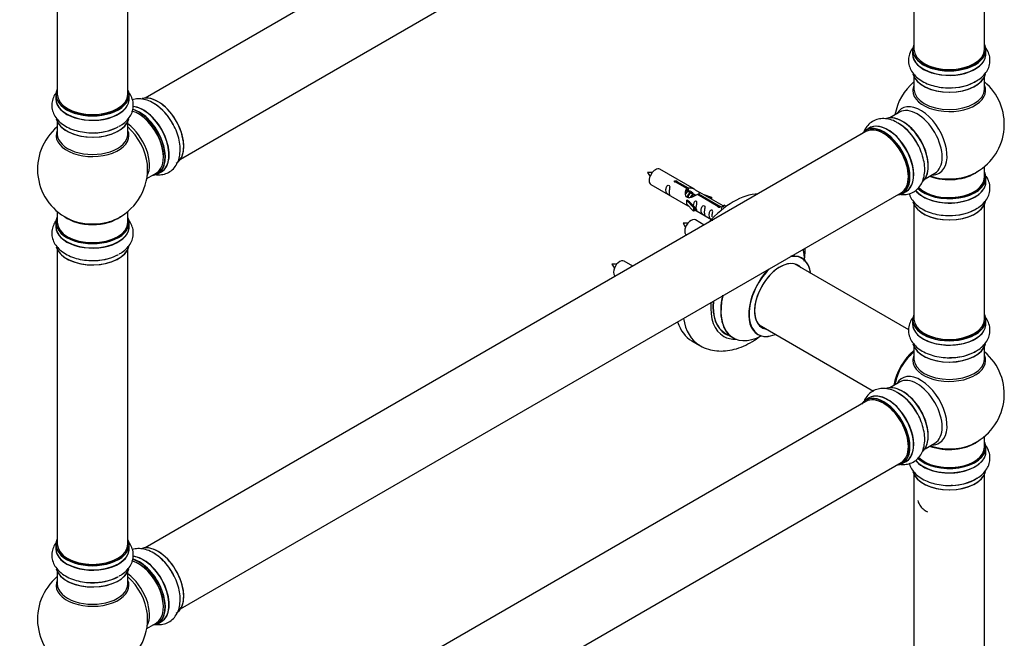
# Model space of a CAD drawing. Units: millimetres. Extents: x 0 to 1499, y 0 to 3475.
# Drawn here: x 1014 to 1461, y 669 to 950 of the extents above; entities that cross this region are included whole.
import ezdxf
from ezdxf import colors
from ezdxf.entities.mleader import LeaderData, LeaderLine
from ezdxf.math import Vec2, Vec3

# ---------------------------------------------------------------- set-up
doc = ezdxf.new("R2010")
doc.units = ezdxf.units.MM
doc.layers.add('DV6_Défaut', color=7, linetype='Continuous')
doc.layers.add('Défaut', color=7, linetype='Continuous')

# ---------------------------------------------------------------- blocks, each defined once
blk = doc.blocks.new('_DOT')
at = {"color": 0}
blk.add_line((0, 0), (-1, 0), dxfattribs=at)
at = {"color": 0, "const_width": 0.333}
blk.add_lwpolyline([(-0.1665, 0, 1), (0.1665, 0, 1)], format="xyb", close=True, dxfattribs=at)
blk = doc.blocks.new('SE5')
at = {"layer": 'DV6_Défaut', "color": 7, "linetype": 'Continuous'}
for p, q in [((1398.14, 1103.54), (1071, 914.66)), ((1087, 886.95), (1414.14, 1075.82)), ((1419.98, 1070.44), (1419.98, 936.83)), ((1451.98, 936.83), (1451.98, 1070.44)), ((1031.07, 968.38), (1031.07, 916.42)), ((1063.07, 916.42), (1063.07, 968.38)), ((1419.33, 936.59), (1419.33, 934.67)), ((1452.63, 934.67), (1452.63, 936.59)), ((1419.98, 924.29), (1419.98, 918.7)), ((1451.98, 918.7), (1451.98, 924.29)), ((1030.42, 916.17), (1030.42, 914.26)), ((1063.72, 914.26), (1063.72, 916.17)), ((1413.44, 908.24), (1409, 905.68)), ((1031.07, 903.88), (1031.07, 898.29)), ((1063.07, 898.29), (1063.07, 903.88)), ((1398.14, 899.41), (1071, 710.54)), ((1399.69, 901.05), (1398.03, 900.1)), ((1076.68, 880.24), (1078.34, 881.2)), ((1320.29, 873.28), (1304.59, 882.34)), ((1451.98, 878.7), (1451.98, 883.57)), ((1071.71, 878.12), (1075.93, 880.56)), ((1316.93, 873.55), (1311.86, 876.48)), ((1312.37, 876.78), (1317.45, 873.85)), ((1312.37, 876.78), (1312.37, 876.18)), ((1425, 877.97), (1429.44, 880.53)), ((1452.63, 876.7), (1452.63, 878.61)), ((1087, 682.83), (1414.14, 871.7)), ((1300.59, 875.42), (1316.29, 866.35)), ((1316.93, 873.55), (1316.93, 872.24)), ((1316.93, 872.83), (1317.45, 872.54)), ((1317.48, 872.25), (1316.93, 872.56)), ((1317.45, 873.85), (1317.45, 872.54)), ((1318.75, 871.51), (1317.65, 872.14)), ((1333.31, 865.76), (1322.8, 871.83)), ((1414.68, 871.26), (1416.34, 872.22)), ((1316.73, 868.27), (1316.82, 868.32)), ((1319.95, 864.99), (1316.73, 868.27)), ((1316.73, 868.27), (1316.73, 867.45)), ((1316.73, 867.45), (1316.73, 866.63)), ((1318.11, 867.57), (1316.82, 868.32)), ((1318.11, 867.57), (1320.48, 865.16)), ((1320.02, 870.78), (1318.93, 871.41)), ((1320.78, 870.34), (1320.2, 870.67)), ((1330.98, 865.44), (1321.67, 870.82)), ((1322.18, 871.12), (1331.5, 865.74)), ((1322.18, 871.12), (1322.18, 870.52)), ((1324.54, 870.82), (1328.05, 869.67)), ((1327.76, 869.36), (1326.15, 869.89)), ((1328.05, 869.67), (1327.76, 869.36)), ((1327.76, 869.36), (1327.76, 868.96)), ((1328.05, 869.67), (1328.05, 868.79)), ((1031.07, 863.16), (1031.07, 858.28)), ((1063.07, 858.28), (1063.07, 863.16)), ((1319.95, 863.36), (1316.73, 866.63)), ((1320.48, 865.16), (1319.95, 864.99)), ((1319.95, 864.99), (1319.95, 863.36)), ((1320.48, 863.53), (1319.95, 863.36)), ((1320.48, 865.16), (1320.48, 863.53)), ((1320.48, 863.93), (1328.02, 859.58)), ((1330.98, 865.44), (1330.98, 865.36)), ((1331.5, 865.74), (1331.5, 865.04)), ((1333.11, 865.65), (1332.37, 864.52)), ((1332.37, 864.52), (1333.01, 864.15)), ((1333.11, 865.65), (1333.82, 866.06)), ((1334.17, 865.04), (1333.11, 865.65)), ((1334.79, 865.5), (1333.82, 866.06)), ((1419.98, 866.32), (1419.98, 814.36)), ((1451.98, 814.36), (1451.98, 866.32)), ((1324.75, 857.04), (1320.75, 859.34)), ((1030.42, 858.2), (1030.42, 856.29)), ((1063.72, 856.29), (1063.72, 858.2)), ((1031.07, 845.91), (1031.07, 712.29)), ((1063.07, 712.29), (1063.07, 845.91)), ((1292.41, 838.37), (1288.42, 840.68)), ((1417.59, 809.4), (1365.66, 839.38)), ((1419.33, 814.11), (1419.33, 812.19)), ((1452.63, 812.19), (1452.63, 814.11)), ((1349.66, 811.67), (1401.59, 781.69)), ((1334.41, 807.77), (1337.83, 805.8)), ((1319.19, 804.44), (1322.73, 802.39)), ((1419.98, 801.82), (1419.98, 796.23)), ((1451.98, 796.23), (1451.98, 801.82)), ((1413.44, 785.77), (1409, 783.21)), ((1399.69, 778.58), (1398.03, 777.62)), ((1398.14, 776.94), (1071, 588.06)), ((1451.98, 756.22), (1451.98, 761.1)), ((1425, 755.49), (1429.44, 758.06)), ((1452.63, 754.22), (1452.63, 756.14)), ((1087, 560.35), (1414.14, 749.22)), ((1414.68, 748.78), (1416.34, 749.74)), ((1419.98, 743.85), (1419.98, 610.23)), ((1451.98, 610.23), (1451.98, 743.85)), ((1030.42, 712.05), (1030.42, 710.13)), ((1063.72, 710.13), (1063.72, 712.05)), ((1031.07, 699.75), (1031.07, 694.17)), ((1063.07, 694.17), (1063.07, 699.75)), ((1071.71, 673.99), (1075.93, 676.43)), ((1076.68, 676.12), (1078.34, 677.07))]:
    blk.add_line(p, q, dxfattribs=at)
for centre, radius, start, end in [((1435.98, 902.78), 25, 129.7918, 170.2082), ((1435.98, 902.78), 25, 300, 50.2082), ((1402.23, 884.88), 21.16, 30.2075, 60.1926), ((1047.07, 882.37), 25, 129.7918, 246.7163), ((1047.07, 882.37), 25, 293.2837, 0), ((1047.07, 882.37), 25, 0, 4.1078), ((1299.63, 871.15), 9.8, 81.0559, 93.5851), ((1306.19, 884.29), 7.92, 205.0625, 220.5415), ((1435.98, 902.78), 25, 293.2837, 300), ((1315.8, 848.15), 9.8, 81.0559, 93.5851), ((1322.36, 861.29), 7.92, 205.0625, 220.5415), ((1283.47, 829.49), 9.8, 81.0559, 93.5851), ((1290.03, 842.62), 7.92, 205.0625, 220.5415), ((1435.98, 780.31), 25, 129.7918, 144.7379), ((1435.98, 780.31), 25, 293.2837, 50.2082), ((1435.98, 780.31), 25, 155.2621, 170.2082), ((1402.23, 762.41), 21.16, 30.2075, 60.1926), ((1047.07, 678.25), 25, 129.7918, 246.7163), ((1047.07, 678.25), 25, 0, 4.1078), ((1047.07, 678.25), 25, 293.2837, 0)]:
    blk.add_arc(centre, radius, start, end, dxfattribs=at)
for centre, major_axis, start_param, end_param in [((1435.98, 936.67), (16.55, 0), 2.883065, 6.283185), ((1435.98, 936.67), (16.55, 0), 0, 0.258528), ((1435.98, 934.6), (-16.69, 0), 6.211671, 6.283185), ((1435.98, 934.6), (-16.69, 0), 0, 3.213107), ((1435.98, 936.59), (-16.65, 0), 0, 3.141593), ((1435.98, 934.67), (16.65, 0), 3.141593, 6.283185), ((1435.98, 936.83), (16, 0), 3.141593, 6.283185), ((1435.98, 936.67), (-15.8, 0), 0.77898, 2.362621), ((1435.98, 926.95), (16.65, 0), 3.284187, 6.145125), ((1435.98, 926.87), (-16.55, 0), 0.146976, 3.025237), ((1435.98, 928.87), (-16.65, 0), 1.512298, 2.453348), ((1435.98, 928.93), (16.69, 0), 4.799074, 5.497787), ((1047.07, 916.25), (16.55, 0), 2.883065, 6.283185), ((1047.07, 916.42), (16, 0), 3.141593, 6.283185), ((1047.07, 916.25), (16.55, 0), 0, 0.258528), ((1435.98, 918.09), (-16.54, 0), 6.027891, 6.283185), ((1435.98, 918.09), (-16.54, 0), 0, 3.396887), ((1435.98, 918.7), (16, 0), 3.141593, 6.283185), ((1047.07, 914.19), (-16.69, 0), 6.211671, 6.283185), ((1047.07, 914.19), (-16.69, 0), 0, 3.213107), ((1047.07, 916.17), (-16.65, 0), 0, 3.141593), ((1047.07, 914.26), (16.65, 0), 3.141593, 6.283185), ((1076.77, 899.52), (8.28, -14.33), 0.152121, 3.051618), ((1076.7, 899.48), (-8.33, 14.42), 3.141593, 6.148851), ((1047.07, 916.25), (-15.8, 0), 0.779077, 2.362518), ((1067.93, 894.41), (-8, 13.86), 3.141593, 5.762935), ((1068.29, 894.62), (-8.28, 14.33), 2.883065, 5.764889), ((1070.07, 895.65), (8.35, -14.46), 0, 2.769062), ((1070.02, 895.62), (-8.33, 14.42), 3.141593, 5.90095), ((1068.36, 894.66), (8.32, -14.42), 0, 2.604891), ((1075.04, 898.52), (8.32, -14.42), 1.518691, 2.317624), ((1423, 895.29), (8.48, -14.69), 0, 3.480381), ((1421.44, 894.39), (-8, 13.86), 3.141593, 6.283185), ((1047.07, 906.54), (16.65, 0), 3.284187, 6.145125), ((1047.07, 906.46), (-16.55, 0), 0.184097, 3.025237), ((1068.29, 894.62), (7.75, -13.42), 0.751686, 2.356194), ((1408.01, 886.64), (-8.33, 14.42), 3.141593, 6.283185), ((1414.77, 890.54), (8.28, -14.33), 0.146976, 3.025237), ((1414.7, 890.49), (-8.32, 14.42), 3.284187, 6.145125), ((1412.98, 889.5), (-8.35, 14.46), 4.799074, 5.497787), ((1415.12, 890.74), (8, -13.86), 0.877415, 2.281186), ((1047.07, 897.68), (16.54, 0), 2.886298, 6.283185), ((1047.07, 908.46), (-16.65, 0), 1.512298, 2.321806), ((1047.07, 908.52), (16.69, 0), 4.799074, 5.497787), ((1061.62, 890.77), (8, -13.86), 0.353773, 2.227058), ((1060.06, 889.87), (-8.48, 14.69), 4.044358, 5.243707), ((1047.07, 897.68), (16.54, 0), 0, 0.255294), ((1406.28, 885.64), (-8.28, 14.33), 0, 0.258528), ((1406.28, 885.64), (-8.28, 14.33), 2.883065, 6.283185), ((1406.35, 885.68), (8.33, -14.42), 0, 3.141593), ((1406.14, 885.55), (-8, 13.86), 3.141593, 6.283185), ((1408.07, 886.67), (8.35, -14.46), 0, 3.213107), ((1406.28, 885.64), (7.9, -13.68), 0.779138, 2.354803), ((1413.04, 889.54), (8.32, -14.42), 1.537091, 2.317624), ((1047.07, 898.29), (-16, 0), 0, 3.141593), ((1060.06, 889.87), (-8.48, 14.69), 4.013291, 4.044358), ((1070.07, 895.65), (8.35, -14.46), 6.211671, 6.283185), ((1302.59, 878.88), (-2, -3.46), 3.141593, 6.283185), ((1435.98, 886.86), (-16, 0), 0.982128, 2.491775), ((1423, 895.29), (8.48, -14.69), 5.944397, 6.283185), ((1435.98, 878.7), (16.55, 0), 0, 0.258528), ((1435.98, 876.63), (-16.69, 0), 0.408183, 3.213107), ((1435.98, 876.7), (16.65, 0), 3.563278, 6.283185), ((1435.98, 878.61), (-16.65, 0), 0.527618, 3.141593), ((1435.98, 878.7), (16.55, 0), 3.677226, 6.283185), ((1435.98, 878.7), (-16, 0), 0.507981, 3.141593), ((1435.98, 887.47), (16.54, 0), 4.163679, 5.352911), ((1435.98, 886.86), (-15.5, 0), 1.347288, 1.794304), ((1408.07, 886.67), (8.35, -14.46), 6.211671, 6.283185), ((1337.94, 836.91), (-18.75, -32.48), 3.490083, 4.363899), ((1435.98, 868.98), (16.65, 0), 3.284187, 6.145125), ((1435.98, 868.9), (-16.55, 0), 0.146976, 3.025237), ((1435.98, 870.9), (-16.65, 0), 1.518691, 2.443337), ((1435.98, 870.96), (16.69, 0), 4.799074, 5.497787), ((1047.07, 858.28), (16.55, 0), 2.883065, 6.283185), ((1047.07, 858.28), (16, 0), 3.141593, 6.283185), ((1047.07, 866.45), (16, 0), 3.791411, 5.633367), ((1047.07, 867.06), (-16.54, 0), 0.930274, 1.790684), ((1047.07, 867.06), (-16.54, 0), 1.790684, 2.211319), ((1047.07, 858.28), (16.55, 0), 0, 0.258528), ((1318.75, 855.88), (2, 3.46), 0, 3.141593), ((1047.07, 856.22), (-16.69, 0), 6.211671, 6.283185), ((1047.07, 856.22), (-16.69, 0), 0, 3.213107), ((1047.07, 858.2), (-16.65, 0), 0, 3.141593), ((1047.07, 856.29), (16.65, 0), 3.141593, 6.283185), ((1047.07, 848.57), (16.65, 0), 3.284187, 6.145125), ((1047.07, 848.49), (-16.55, 0), 0.184097, 3.025237), ((1351.39, 829.14), (13.47, 23.33), 5.532012, 5.789535), ((1047.07, 850.48), (-16.65, 0), 1.518691, 2.328512), ((1047.07, 850.55), (16.69, 0), 4.799074, 5.497787), ((1286.42, 837.21), (2, 3.46), 0, 3.141593), ((1359.15, 824.66), (-8.17, -14.16), 2.934308, 6.283185), ((1359.08, 824.71), (8.13, 14.07), 0, 3.31723), ((1359.15, 824.66), (9.95, 17.23), 0, 0.439731), ((1359.08, 824.71), (-10, -17.32), 2.498114, 3.553745), ((1359.15, 824.66), (9.95, 17.23), 5.646438, 6.283185), ((1359.08, 824.71), (-10, -17.32), 4.300236, 6.283185), ((1359.15, 824.66), (9.95, 17.23), 1.131066, 3.77834), ((1357.03, 825.89), (-8.12, -14.07), -3.31723, -3.268121), ((1359.08, 824.71), (8.13, 14.07), 6.107548, 6.283185), ((1347.91, 831.16), (13.5, 23.38), 2.251463, 3.141593), ((1351.33, 829.18), (-13.5, -23.38), 5.194924, 6.283185), ((1351.39, 829.14), (13.47, 23.33), 2.064446, 3.887563), ((1347.84, 831.2), (-14.25, -24.68), 5.402112, 6.283185), ((1347.84, 831.2), (-13.55, -23.47), 5.397153, 6.283185), ((1341.48, 834.87), (-18.75, -32.48), 5.665977, 6.273726), ((1435.98, 814.19), (16.55, 0), 2.883065, 6.283185), ((1435.98, 814.11), (-16.65, 0), 0, 3.141593), ((1435.98, 814.36), (16, 0), 3.141593, 6.283185), ((1435.98, 814.19), (16.55, 0), 0, 0.258528), ((1337.94, 836.91), (-18.75, -32.48), 5.803246, 6.283185), ((1357.03, 825.89), (-8.12, -14.07), 0.126529, 0.175637), ((1359.15, 824.66), (-8.17, -14.16), 0, 0.207285), ((1435.98, 812.13), (-16.69, 0), 6.211671, 6.283185), ((1435.98, 812.13), (-16.69, 0), 0, 3.213107), ((1435.98, 812.19), (16.65, 0), 3.141593, 6.283185), ((1347.84, 831.2), (-14.25, -24.68), 0, 0.344653), ((1347.84, 831.2), (-13.55, -23.47), 0, 0.085934), ((1359.08, 824.71), (-10, -17.32), 0, 0.643478), ((1435.98, 814.19), (-15.8, 0), 0.779071, 2.362524), ((1435.98, 804.48), (16.65, 0), 3.284187, 6.145125), ((1435.98, 804.39), (-16.55, 0), 0.146976, 3.025237), ((1435.98, 806.39), (-16.65, 0), 1.518691, 2.446673), ((1422.02, 788.37), (-8, -13.86), 4.107813, 5.316965), ((1422.09, 788.33), (7.95, 13.77), 0.973769, 2.167824), ((1422.09, 788.33), (-7.75, -13.42), 4.120284, 5.304494), ((1435.98, 795.62), (-16.54, 0), 6.027891, 6.283185), ((1435.98, 795.62), (-16.54, 0), 0, 3.396887), ((1435.98, 796.23), (16, 0), 3.141593, 6.283185), ((1435.98, 806.46), (16.69, 0), 4.799074, 5.497787), ((1423, 772.81), (8.48, -14.69), 0, 3.480381), ((1421.44, 771.91), (-8, 13.86), 3.141593, 6.283185), ((1414.77, 768.06), (8.27, -14.33), 0.146976, 3.025237), ((1414.7, 768.02), (-8.32, 14.42), 3.284187, 6.145125), ((1406.28, 763.16), (-8.27, 14.33), 2.883065, 6.283185), ((1406.35, 763.2), (8.32, -14.42), 0, 3.141593), ((1406.14, 763.08), (-8, 13.86), 3.141593, 6.283185), ((1408.07, 764.19), (8.35, -14.46), 0, 3.213107), ((1408.01, 764.16), (-8.32, 14.42), 3.141593, 6.283185), ((1412.98, 767.03), (-8.35, 14.46), 4.799074, 5.497787), ((1413.04, 767.06), (8.32, -14.42), 1.518691, 2.312165), ((1415.12, 768.26), (8, -13.86), 0.877414, 2.264179), ((1406.28, 763.16), (-8.27, 14.33), 0, 0.258528), ((1406.28, 763.16), (7.9, -13.68), 0.779088, 2.354803), ((1435.98, 756.14), (-16.65, 0), 0.527618, 3.141593), ((1435.98, 756.22), (16.55, 0), 3.677226, 6.283185), ((1435.98, 756.22), (-16, 0), 0.507981, 3.141593), ((1435.98, 764.39), (-16, 0), 0.982128, 2.491775), ((1435.98, 765), (16.54, 0), 4.163679, 5.352911), ((1423, 772.81), (8.48, -14.69), 5.944397, 6.283185), ((1435.98, 756.22), (16.55, 0), 0, 0.258528), ((1435.98, 754.16), (-16.69, 0), 0.408183, 3.213107), ((1435.98, 754.22), (16.65, 0), 3.563278, 6.283185), ((1408.07, 764.19), (8.35, -14.46), 6.211671, 6.283185), ((1435.98, 746.51), (16.65, 0), 3.284187, 6.145125), ((1435.98, 746.42), (-16.55, 0), 0.146976, 3.025237), ((1435.98, 748.42), (-16.65, 0), 1.518691, 2.443337), ((1435.98, 748.49), (16.69, 0), 4.799074, 5.497787), ((1047.07, 712.13), (16.55, 0), 2.883065, 6.283185), ((1047.07, 710.07), (-16.69, 0), 6.211671, 6.283185), ((1047.07, 710.07), (-16.69, 0), 0, 3.213107), ((1047.07, 712.05), (-16.65, 0), 0, 3.141593), ((1047.07, 712.29), (16, 0), 3.141593, 6.283185), ((1047.07, 712.13), (16.55, 0), 0, 0.258528), ((1076.77, 695.39), (8.28, -14.33), 0.152121, 3.051618), ((1076.7, 695.35), (-8.33, 14.42), 3.141593, 6.148851), ((1047.07, 710.13), (16.65, 0), 3.141593, 6.283185), ((1070.07, 691.53), (8.35, -14.46), 0, 2.769062), ((1070.02, 691.49), (-8.33, 14.42), 3.141593, 5.90095), ((1075.04, 694.39), (8.33, -14.42), 1.518691, 2.317624), ((1047.07, 712.13), (-15.8, 0), 0.779087, 2.362506), ((1067.93, 690.29), (-8, 13.86), 3.141593, 5.762935), ((1068.29, 690.49), (-8.28, 14.33), 2.883065, 5.764889), ((1068.36, 690.53), (8.33, -14.42), 0, 2.604891), ((1068.29, 690.49), (7.75, -13.42), 0.785936, 2.356194), ((1047.07, 702.41), (16.65, 0), 3.284187, 6.145125), ((1047.07, 702.33), (-16.55, 0), 0.184097, 3.025237), ((1047.07, 704.33), (-16.65, 0), 1.518691, 2.321806), ((1047.07, 704.4), (16.69, 0), 4.799074, 5.497787), ((1061.62, 686.64), (8, -13.86), 0.353773, 2.227058), ((1060.06, 685.74), (-8.48, 14.69), 4.044358, 5.243707), ((1047.07, 693.56), (16.54, 0), 2.886298, 6.283185), ((1047.07, 694.17), (-16, 0), 0, 3.141593), ((1047.07, 693.56), (16.54, 0), 0, 0.255294), ((1060.06, 685.74), (-8.48, 14.69), 4.013291, 4.044358), ((1070.07, 691.53), (8.35, -14.46), 6.211671, 6.283185)]:
    blk.add_ellipse(centre, major_axis=major_axis, ratio=0.57735, start_param=start_param, end_param=end_param, dxfattribs=at)
for points, knots in [([(1419.98, 938.18), (1419.98, 938.17), (1419.36, 937.45), (1418.36, 935.95), (1417.48, 933.34), (1417.41, 930.61), (1418.18, 927.96), (1419.63, 925.61), (1421.71, 923.55), (1424.41, 921.81), (1427.67, 920.46), (1431.31, 919.6), (1434.72, 919.23), (1436.62, 919.34), (1437.43, 919.4)], [0, 0, 0, 0, 0.000432, 0.090333, 0.1762, 0.268441, 0.356914, 0.444913, 0.53674, 0.634334, 0.736176, 0.838977, 0.941423, 1, 1, 1, 1]), ([(1447.99, 922.27), (1448.54, 922.55), (1449.9, 923.27), (1451.81, 925.01), (1453.45, 927.28), (1454.42, 929.87), (1454.58, 932.62), (1453.91, 935.3), (1452.88, 937.06), (1452.18, 937.95), (1452.03, 938.12)], [0, 0, 0, 0, 0.081079, 0.237601, 0.385186, 0.525682, 0.677126, 0.821659, 0.964755, 1, 1, 1, 1]), ([(1031.07, 917.76), (1031.07, 917.76), (1030.45, 917.04), (1029.45, 915.54), (1028.57, 912.93), (1028.51, 910.19), (1029.27, 907.55), (1030.72, 905.2), (1032.8, 903.14), (1035.5, 901.4), (1038.76, 900.05), (1042.4, 899.19), (1045.81, 898.82), (1047.71, 898.93), (1048.52, 898.99)], [0, 0, 0, 0, 0.000432, 0.090333, 0.1762, 0.268441, 0.356914, 0.444913, 0.53674, 0.634334, 0.736176, 0.838977, 0.941423, 1, 1, 1, 1]), ([(1059.08, 901.85), (1059.63, 902.14), (1060.99, 902.86), (1062.9, 904.6), (1064.54, 906.87), (1065.51, 909.46), (1065.68, 912.21), (1065, 914.89), (1063.97, 916.65), (1063.27, 917.54), (1063.12, 917.71)], [0, 0, 0, 0, 0.081079, 0.237601, 0.385186, 0.525682, 0.677126, 0.821659, 0.964755, 1, 1, 1, 1]), ([(1083.06, 903.65), (1082.56, 904.49), (1081.5, 906.25), (1079.18, 908.93), (1076.4, 911.37), (1073.44, 913.14), (1070.49, 914.16), (1067.7, 914.44), (1065.93, 914.15), (1065.12, 913.89)], [0, 0, 0, 0, 0.1079455, 0.265154, 0.4241897, 0.5862613, 0.7329918, 0.8713457, 1, 1, 1, 1]), ([(1075.54, 879.91), (1076.28, 879.81), (1077.9, 879.75), (1080.41, 880.26), (1082.82, 881.57), (1084.73, 883.55), (1086.04, 885.99), (1086.78, 888.82), (1086.93, 892.02), (1086.48, 895.53), (1085.4, 899.1), (1084.17, 901.94), (1083.3, 903.28), (1083.06, 903.65)], [0, 0, 0, 0, 0.075635, 0.165545, 0.26213, 0.354768, 0.446911, 0.543062, 0.64525, 0.751888, 0.85953, 0.9668, 1, 1, 1, 1]), ([(1412.75, 903.24), (1412.23, 903.57), (1410.92, 904.39), (1408.47, 905.17), (1405.68, 905.46), (1402.95, 905), (1400.49, 903.77), (1398.54, 901.87), (1397.65, 900.35), (1397.3, 899.56)], [0, 0, 0, 0, 0.084674, 0.248133, 0.40226, 0.548984, 0.707141, 0.858081, 1, 1, 1, 1]), ([(1414.06, 870.87), (1414.63, 870.82), (1416.07, 870.8), (1418.41, 871.28), (1420.81, 872.59), (1422.73, 874.57), (1424.04, 877.01), (1424.78, 879.84), (1424.93, 883.04), (1424.47, 886.54), (1423.4, 890.13), (1422.01, 893.26), (1420.97, 894.85), (1420.51, 895.52)], [0, 0, 0, 0, 0.0571, 0.146105, 0.241716, 0.33342, 0.424635, 0.519816, 0.620975, 0.726538, 0.833095, 0.939283, 1, 1, 1, 1]), ([(1311.86, 876.48), (1311.79, 876.47), (1311.72, 876.47), (1311.65, 876.47), (1311.59, 876.48), (1311.52, 876.49), (1311.47, 876.51), (1311.41, 876.53), (1311.36, 876.55), (1311.31, 876.58), (1311.27, 876.61), (1311.24, 876.65), (1311.22, 876.69), (1311.19, 876.73), (1311.18, 876.77), (1311.18, 876.81), (1311.18, 876.85), (1311.19, 876.9), (1311.21, 876.94), (1311.23, 876.98), (1311.26, 877.02), (1311.3, 877.05), (1311.34, 877.08), (1311.39, 877.11), (1311.45, 877.13), (1311.5, 877.15), (1311.57, 877.16), (1311.63, 877.16), (1311.7, 877.17), (1311.76, 877.17), (1311.83, 877.16), (1311.9, 877.15), (1311.96, 877.14), (1312.03, 877.12), (1312.09, 877.1), (1312.14, 877.08), (1312.19, 877.05), (1312.24, 877.02), (1312.28, 876.99), (1312.31, 876.96), (1312.34, 876.93), (1312.36, 876.9), (1312.37, 876.86), (1312.38, 876.84), (1312.38, 876.81), (1312.37, 876.78)], [0, 0, 0, 0, 0.067993, 0.067993, 0.067993, 0.136008, 0.136008, 0.136008, 0.203632, 0.203632, 0.203632, 0.270658, 0.270658, 0.270658, 0.337909, 0.337909, 0.337909, 0.405856, 0.405856, 0.405856, 0.47389, 0.47389, 0.47389, 0.541272, 0.541272, 0.541272, 0.608283, 0.608283, 0.608283, 0.675761, 0.675761, 0.675761, 0.743837, 0.743837, 0.743837, 0.811709, 0.811709, 0.811709, 0.878878, 0.878878, 0.878878, 0.945948, 0.945948, 0.945948, 1, 1, 1, 1]), ([(1447.99, 864.3), (1448.54, 864.58), (1449.9, 865.3), (1451.81, 867.04), (1453.45, 869.31), (1454.42, 871.9), (1454.58, 874.65), (1453.94, 877.19), (1453.14, 878.64), (1452.71, 879.27)], [0, 0, 0, 0, 0.086106, 0.252332, 0.409067, 0.558274, 0.719107, 0.872601, 1, 1, 1, 1]), ([(1308.79, 872.03), (1308.79, 872.49), (1308.89, 872.98), (1309.04, 873.79), (1309.09, 874.07), (1309.07, 874.63), (1308.99, 874.9), (1308.58, 875.13), (1308.32, 875.06), (1307.91, 874.74), (1307.76, 874.52), (1307.44, 873.81), (1307.37, 873.3), (1307.37, 872.39), (1307.44, 871.99), (1307.77, 871.46), (1307.92, 871.3), (1308.32, 870.97), (1308.59, 870.8), (1308.99, 870.57), (1309.07, 870.54), (1309.09, 870.62), (1309.04, 870.73), (1308.89, 871.16), (1308.79, 871.57), (1308.79, 872.03)], [0, 0, 0, 0, 0.125, 0.125, 0.1875, 0.1875, 0.25, 0.25, 0.3125, 0.3125, 0.375, 0.375, 0.5, 0.5, 0.625, 0.625, 0.6875, 0.6875, 0.75, 0.75, 0.8125, 0.8125, 0.875, 0.875, 1, 1, 1, 1]), ([(1321.67, 870.82), (1320.97, 870.43), (1320.12, 869.99), (1318.97, 869.52), (1318.59, 869.39), (1317.85, 869.27), (1317.48, 869.29), (1316.86, 869.65), (1316.62, 869.98), (1316.3, 870.72), (1316.22, 871.11), (1316.15, 872.3), (1316.37, 873.08), (1316.93, 873.55)], [0, 0, 0, 0, 0.25, 0.25, 0.375, 0.375, 0.5, 0.5, 0.625, 0.625, 0.75, 0.75, 1, 1, 1, 1]), ([(1317.45, 873.85), (1318.14, 874.11), (1318.99, 873.93), (1320.15, 873.38), (1320.53, 873.14), (1321.26, 872.65), (1321.63, 872.39), (1322.26, 872.03), (1322.49, 871.94), (1322.66, 871.88), (1322.66, 871.88), (1322.67, 871.88)], [0, 0, 0, 0, 0.397187, 0.397187, 0.595781, 0.595781, 0.794375, 0.794375, 0.992969, 0.992969, 1, 1, 1, 1]), ([(1317.45, 872.54), (1317.91, 872.68), (1318.42, 872.55), (1319.25, 871.98), (1319.57, 871.52), (1319.58, 871.04)], [0, 0, 0, 0, 0.50205, 0.50205, 1, 1, 1, 1]), ([(1322.84, 871.8), (1322.88, 871.78), (1322.91, 871.76), (1322.96, 871.63), (1322.74, 871.45), (1322.18, 871.12)], [0, 0, 0, 0, 0.195062, 0.195062, 1, 1, 1, 1]), ([(1321.15, 864.89), (1321.15, 865.35), (1321.25, 865.85), (1321.4, 866.65), (1321.45, 866.93), (1321.44, 867.49), (1321.35, 867.76), (1320.95, 867.99), (1320.68, 867.92), (1320.28, 867.61), (1320.13, 867.38), (1319.83, 866.74), (1319.76, 866.3), (1319.74, 865.89)], [0, 0, 0, 0, 0.258424, 0.258424, 0.387635, 0.387635, 0.516847, 0.516847, 0.646059, 0.646059, 0.775271, 0.775271, 1, 1, 1, 1]), ([(1417.84, 871.28), (1417.96, 870.85), (1418.42, 869.59), (1419.63, 867.64), (1421.71, 865.58), (1424.41, 863.84), (1427.67, 862.49), (1431.31, 861.63), (1434.72, 861.26), (1436.62, 861.37), (1437.43, 861.43)], [0, 0, 0, 0, 0.063527, 0.191674, 0.325394, 0.467511, 0.615815, 0.765516, 0.9147, 1, 1, 1, 1]), ([(1316.27, 866.36), (1316.31, 866.34), (1316.38, 866.31), (1316.62, 866.22), (1316.86, 866.12), (1317.37, 865.83), (1317.58, 865.7), (1317.79, 865.55)], [0, 0, 0, 0, 0.25301, 0.25301, 0.718766, 0.718766, 1, 1, 1, 1]), ([(1320.48, 864), (1320.48, 864), (1320.48, 864), (1320.69, 863.83), (1320.95, 863.66), (1321.35, 863.44), (1321.44, 863.4), (1321.45, 863.48), (1321.4, 863.59), (1321.25, 864.02), (1321.15, 864.44), (1321.15, 864.89)], [0, 0, 0, 0, 0.00216, 0.00216, 0.201728, 0.201728, 0.401296, 0.401296, 0.600864, 0.600864, 1, 1, 1, 1]), ([(1324.74, 862.82), (1324.74, 863.28), (1324.84, 863.77), (1324.99, 864.58), (1325.04, 864.86), (1325.02, 865.42), (1324.94, 865.69), (1324.54, 865.92), (1324.27, 865.85), (1323.86, 865.53), (1323.72, 865.31), (1323.39, 864.61), (1323.32, 864.09), (1323.32, 863.18), (1323.39, 862.78), (1323.72, 862.25), (1323.87, 862.09), (1324.27, 861.76), (1324.54, 861.59), (1324.94, 861.36), (1325.02, 861.33), (1325.04, 861.41), (1324.99, 861.52), (1324.84, 861.95), (1324.74, 862.37), (1324.74, 862.82)], [0, 0, 0, 0, 0.125, 0.125, 0.1875, 0.1875, 0.25, 0.25, 0.3125, 0.3125, 0.375, 0.375, 0.5, 0.5, 0.625, 0.625, 0.6875, 0.6875, 0.75, 0.75, 0.8125, 0.8125, 0.875, 0.875, 1, 1, 1, 1]), ([(1328.29, 860.77), (1328.29, 861.23), (1328.39, 861.72), (1328.54, 862.53), (1328.59, 862.81), (1328.58, 863.36), (1328.49, 863.63), (1328.09, 863.86), (1327.82, 863.79), (1327.42, 863.48), (1327.27, 863.26), (1326.95, 862.55), (1326.88, 862.04), (1326.88, 861.13), (1326.95, 860.73), (1327.27, 860.2), (1327.42, 860.03), (1327.83, 859.71), (1328.1, 859.54), (1328.49, 859.31), (1328.58, 859.27), (1328.59, 859.32), (1328.59, 859.32), (1328.59, 859.33)], [0, 0, 0, 0, 0.15298, 0.15298, 0.22947, 0.22947, 0.30596, 0.30596, 0.38245, 0.38245, 0.45894, 0.45894, 0.61192, 0.61192, 0.7649, 0.7649, 0.84139, 0.84139, 0.91788, 0.91788, 0.994369, 0.994369, 1, 1, 1, 1]), ([(1331.5, 865.74), (1331.57, 865.74), (1331.63, 865.73), (1331.7, 865.72), (1331.77, 865.71), (1331.83, 865.69), (1331.89, 865.67), (1331.95, 865.65), (1332, 865.62), (1332.04, 865.59), (1332.08, 865.56), (1332.12, 865.53), (1332.14, 865.5), (1332.16, 865.46), (1332.18, 865.43), (1332.18, 865.4), (1332.18, 865.36), (1332.17, 865.33), (1332.15, 865.29), (1332.13, 865.26), (1332.09, 865.23), (1332.05, 865.2), (1332.01, 865.17), (1331.96, 865.14), (1331.91, 865.12), (1331.85, 865.09), (1331.79, 865.07), (1331.72, 865.06), (1331.66, 865.05), (1331.59, 865.04), (1331.52, 865.04), (1331.46, 865.04), (1331.39, 865.05), (1331.33, 865.06), (1331.27, 865.07), (1331.21, 865.09), (1331.16, 865.12), (1331.11, 865.15), (1331.07, 865.18), (1331.04, 865.22), (1331.01, 865.25), (1330.99, 865.29), (1330.98, 865.34), (1330.98, 865.37), (1330.97, 865.41), (1330.98, 865.44)], [0, 0, 0, 0, 0.067993, 0.067993, 0.067993, 0.136008, 0.136008, 0.136008, 0.203632, 0.203632, 0.203632, 0.270658, 0.270658, 0.270658, 0.337909, 0.337909, 0.337909, 0.405856, 0.405856, 0.405856, 0.47389, 0.47389, 0.47389, 0.541272, 0.541272, 0.541272, 0.608283, 0.608283, 0.608283, 0.675761, 0.675761, 0.675761, 0.743837, 0.743837, 0.743837, 0.811709, 0.811709, 0.811709, 0.878878, 0.878878, 0.878878, 0.945948, 0.945948, 0.945948, 1, 1, 1, 1]), ([(1030.39, 858.92), (1030.07, 858.46), (1029.33, 857.23), (1028.57, 854.96), (1028.51, 852.22), (1029.27, 849.57), (1030.72, 847.22), (1032.8, 845.17), (1035.5, 843.43), (1038.76, 842.08), (1042.4, 841.22), (1045.81, 840.85), (1047.71, 840.96), (1048.52, 841.01)], [0, 0, 0, 0, 0.056785, 0.14582, 0.241462, 0.333198, 0.424442, 0.519656, 0.620848, 0.726446, 0.833039, 0.939263, 1, 1, 1, 1]), ([(1059.08, 843.88), (1059.63, 844.17), (1060.99, 844.89), (1062.9, 846.63), (1064.54, 848.89), (1065.51, 851.49), (1065.68, 854.24), (1065, 856.91), (1064, 858.63), (1063.33, 859.48), (1063.22, 859.61)], [0, 0, 0, 0, 0.081754, 0.239578, 0.388392, 0.530058, 0.682762, 0.828498, 0.972785, 1, 1, 1, 1]), ([(1370.18, 840.67), (1370.36, 841.87), (1370.57, 843.84), (1370.63, 845.78), (1370.63, 846.55)], [0, 0, 0, 0, 0.6000529, 1, 1, 1, 1]), ([(1369.1, 842.03), (1368.99, 842.11), (1368.87, 842.18), (1368.85, 842.2), (1368.85, 842.2)], [0, 0, 0, 0, 0.714525, 1, 1, 1, 1]), ([(1419.98, 815.7), (1419.98, 815.7), (1419.36, 814.98), (1418.36, 813.48), (1417.48, 810.87), (1417.41, 808.13), (1418.18, 805.48), (1419.63, 803.13), (1421.71, 801.08), (1424.41, 799.34), (1427.67, 797.99), (1431.31, 797.12), (1434.72, 796.76), (1436.62, 796.87), (1437.43, 796.92)], [0, 0, 0, 0, 0.000432, 0.090333, 0.1762, 0.268441, 0.356914, 0.444913, 0.53674, 0.634334, 0.736176, 0.838977, 0.941423, 1, 1, 1, 1]), ([(1447.99, 799.79), (1448.54, 800.08), (1449.9, 800.79), (1451.81, 802.53), (1453.45, 804.8), (1454.42, 807.4), (1454.58, 810.15), (1453.91, 812.82), (1452.88, 814.59), (1452.18, 815.47), (1452.03, 815.64)], [0, 0, 0, 0, 0.081079, 0.237601, 0.385186, 0.525682, 0.677126, 0.821659, 0.964755, 1, 1, 1, 1]), ([(1322.5, 802.6), (1322.71, 802.45), (1323.88, 801.61), (1326.65, 800.6), (1330.42, 799.82), (1334.39, 799.82), (1338.45, 800.53), (1342.59, 801.97), (1346.44, 803.98), (1348.86, 805.63), (1349.91, 806.42)], [0, 0, 0, 0, 0.0245916, 0.161582, 0.2970563, 0.4340715, 0.5755895, 0.7233867, 0.8772807, 1, 1, 1, 1]), ([(1348.81, 807.5), (1348.81, 807.5), (1348.88, 807.49), (1349, 807.41), (1349.09, 807.36)], [0, 0, 0, 0, 0.445628, 1, 1, 1, 1]), ([(1412.75, 780.76), (1412.23, 781.1), (1410.92, 781.92), (1408.47, 782.7), (1405.68, 782.99), (1402.95, 782.53), (1400.49, 781.3), (1398.54, 779.4), (1397.65, 777.87), (1397.3, 777.09)], [0, 0, 0, 0, 0.084674, 0.248133, 0.40226, 0.548984, 0.707141, 0.858081, 1, 1, 1, 1]), ([(1414.06, 748.4), (1414.63, 748.35), (1416.07, 748.33), (1418.41, 748.8), (1420.81, 750.11), (1422.73, 752.1), (1424.04, 754.53), (1424.78, 757.36), (1424.93, 760.57), (1424.47, 764.07), (1423.4, 767.65), (1422.01, 770.79), (1420.97, 772.38), (1420.51, 773.05)], [0, 0, 0, 0, 0.0571, 0.146105, 0.241716, 0.33342, 0.424635, 0.519816, 0.620975, 0.726538, 0.833095, 0.939283, 1, 1, 1, 1]), ([(1447.99, 741.82), (1448.54, 742.1), (1449.9, 742.82), (1451.81, 744.56), (1453.45, 746.83), (1454.42, 749.43), (1454.58, 752.17), (1453.94, 754.71), (1453.14, 756.17), (1452.71, 756.79)], [0, 0, 0, 0, 0.086106, 0.252332, 0.409067, 0.558274, 0.719107, 0.872601, 1, 1, 1, 1]), ([(1417.84, 748.81), (1417.96, 748.38), (1418.42, 747.12), (1419.63, 745.16), (1421.71, 743.11), (1424.41, 741.37), (1427.67, 740.02), (1431.31, 739.15), (1434.72, 738.79), (1436.62, 738.9), (1437.43, 738.95)], [0, 0, 0, 0, 0.063527, 0.191674, 0.325394, 0.467511, 0.615815, 0.765516, 0.9147, 1, 1, 1, 1]), ([(1421.69, 732), (1421.86, 731.3), (1422.47, 729.93), (1424.02, 728.16), (1425.32, 727.31), (1426.04, 726.84)], [0, 0, 0, 0, 0.342897, 0.691494, 1, 1, 1, 1]), ([(1031.07, 713.64), (1031.07, 713.64), (1030.45, 712.92), (1029.45, 711.41), (1028.57, 708.81), (1028.51, 706.07), (1029.27, 703.42), (1030.72, 701.07), (1032.8, 699.02), (1035.5, 697.28), (1038.76, 695.92), (1042.4, 695.06), (1045.81, 694.7), (1047.71, 694.81), (1048.52, 694.86)], [0, 0, 0, 0, 0.000432, 0.090333, 0.1762, 0.268441, 0.356914, 0.444913, 0.53674, 0.634334, 0.736176, 0.838977, 0.941423, 1, 1, 1, 1]), ([(1059.08, 697.73), (1059.63, 698.01), (1060.99, 698.73), (1062.9, 700.47), (1064.54, 702.74), (1065.51, 705.34), (1065.68, 708.08), (1065, 710.76), (1063.97, 712.53), (1063.27, 713.41), (1063.12, 713.58)], [0, 0, 0, 0, 0.081079, 0.237601, 0.385186, 0.525682, 0.677126, 0.821659, 0.964755, 1, 1, 1, 1]), ([(1083.06, 699.52), (1082.56, 700.37), (1081.5, 702.12), (1079.18, 704.8), (1076.4, 707.25), (1073.44, 709.02), (1070.49, 710.04), (1067.7, 710.31), (1065.93, 710.02), (1065.12, 709.77)], [0, 0, 0, 0, 0.107945, 0.265154, 0.42419, 0.586261, 0.732992, 0.871346, 1, 1, 1, 1]), ([(1075.54, 675.79), (1076.28, 675.69), (1077.9, 675.62), (1080.41, 676.13), (1082.82, 677.44), (1084.73, 679.43), (1086.04, 681.86), (1086.78, 684.69), (1086.93, 687.9), (1086.48, 691.4), (1085.4, 694.97), (1084.17, 697.82), (1083.3, 699.15), (1083.06, 699.52)], [0, 0, 0, 0, 0.0756345, 0.1655455, 0.2621298, 0.354768, 0.4469109, 0.5430618, 0.6452504, 0.7518876, 0.8595296, 0.9667995, 1, 1, 1, 1])]:
    blk.add_open_spline(points, degree=3, knots=knots, dxfattribs=at)
blk.add_open_spline([(1316.32, 871.06), (1316.43, 871.53), (1316.62, 871.95), (1316.93, 872.24)], degree=3, dxfattribs=at)
for points, weights, knots in [([(1317.65, 872.14), (1317.39, 872.3), (1316.97, 871.97), (1316.58, 871.66), (1316.32, 871.07)], [0.949265797415, 0.900016475517, 1, 0.907698351362, 0.94257893849], [0, 0, 0, 0.519975, 0.519975, 1, 1, 1]), ([(1316.77, 872.18), (1316.82, 872.22), (1316.88, 872.26), (1317.43, 872.68), (1317.76, 872.42)], [0.97885885162, 0.988430295659, 1, 0.892426502178, 0.957603029519], [0, 0, 0, 0.097108, 0.097108, 1, 1, 1]), ([(1317.06, 869.49), (1317.08, 869.68), (1317.14, 869.88), (1317.44, 870.99), (1318.15, 871.53), (1318.7, 871.94), (1319.03, 871.69)], [0.957311988554, 0.973358005948, 1, 0.866025403784, 1, 0.892426502178, 0.957603029519], [0, 0, 0, 0.09934, 0.09934, 0.598891, 0.598891, 1, 1, 1]), ([(1318.93, 871.41), (1318.66, 871.56), (1318.24, 871.23), (1317.65, 870.77), (1317.41, 869.81), (1317.35, 869.58), (1317.34, 869.36)], [0.949265797415, 0.900016475517, 1, 0.866025403784, 1, 0.964320368921, 0.947644879073], [0, 0, 0, 0.370807, 0.370807, 0.867676, 0.867676, 1, 1, 1]), ([(1318.53, 869.51), (1318.86, 870.37), (1319.42, 870.79), (1320.13, 871.32), (1320.43, 870.81), (1320.56, 870.58), (1320.53, 870.22)], [0.959656070168, 0.890766196081, 1, 0.866025403784, 1, 0.938247043728, 0.933421709797], [0, 0, 0, 0.358189, 0.358189, 0.797506, 0.797506, 1, 1, 1]), ([(1320.2, 870.67), (1319.93, 870.83), (1319.51, 870.5), (1319.08, 870.16), (1318.82, 869.49)], [0.949265797415, 0.900016475517, 1, 0.899025260554, 0.950256958659], [0, 0, 0, 0.497534, 0.497534, 1, 1, 1])]:
    blk.add_rational_spline(points, weights, degree=2, knots=knots, dxfattribs=at)

msp = doc.modelspace()

# ---------------------------------------------------------------- block references
at = {"layer": 'Défaut'}
msp.add_blockref('SE5', (0, 0), dxfattribs=at)

# ---------------------------------------------------------------- leaders
at = {"layer": 'Défaut', "color": 7, "linetype": 'Continuous'}
ml = msp.add_multileader_mtext('Standard', dxfattribs=at)
ml.set_content('{\\pxsm0.9;\\fSolid Edge ISO|b1||i0||c0|p34;\\W1.;04/06/2019\\P}', color=256)
ml.set_leader_properties()
ml.set_arrow_properties(name='DOT')
ml.build(insert=Vec2(0, 0))
ml.multileader.update_dxf_attribs({"leader_type": 0, "dogleg_length": 0, "arrow_head_size": 12})
ctx = ml.context
ctx.base_point, ctx.char_height, ctx.arrow_head_size, ctx.landing_gap_size = Vec3(1097.4, 3467.65), 12, 12, 4.2
notes = []
notes.append((ctx, [(0, (0, 0, 0), (0, 0), (1, 0), 1, [])]))
ctx.mtext.insert = Vec3(1099.4, 3473.77)
for ctx, leaders in notes:
    for number, flags, end, landing, length, lines in leaders:
        leader = LeaderData()
        leader.index, (leader.has_last_leader_line, leader.has_dogleg_vector, leader.attachment_direction) = number, flags
        leader.last_leader_point, leader.dogleg_vector, leader.dogleg_length = Vec3(end), Vec3(landing), length
        for number, points, colour, breaks in lines:
            line = LeaderLine()
            line.index, line.vertices, line.color, line.breaks = number, Vec3.list(points), colors.encode_raw_color(colour), breaks
            leader.lines.append(line)
        ctx.leaders.append(leader)

doc.saveas('drawing.dxf')
